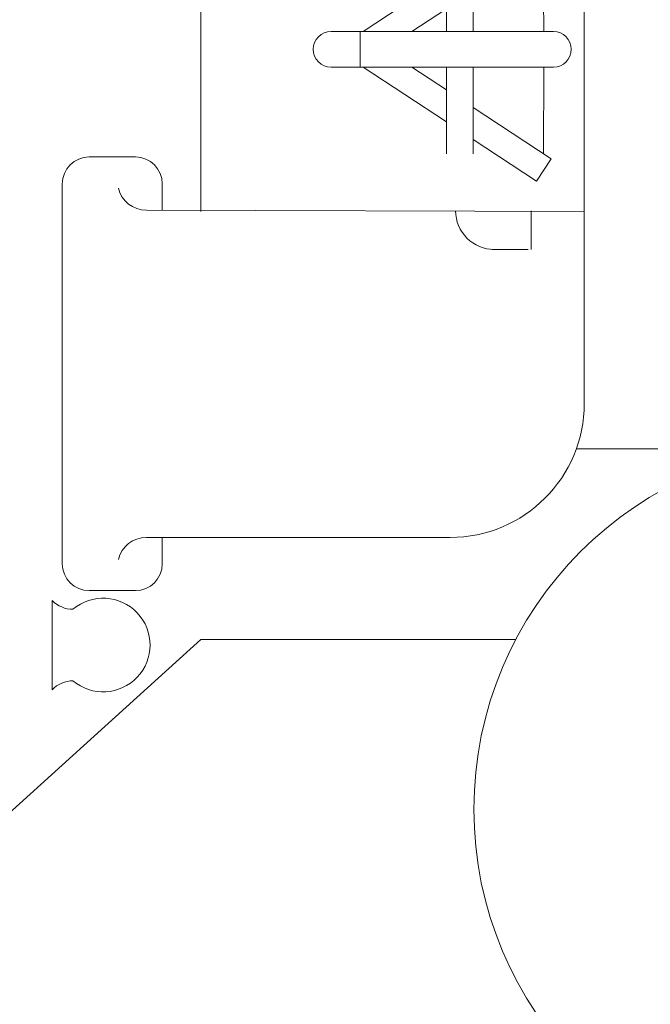
# Model space of a CAD drawing. Extents: x 52 to 712, y 109 to 413.
# Drawn here: x 349 to 359, y 123 to 139 of the extents above; entities that cross this region are included whole.
import ezdxf

# ---------------------------------------------------------------- set-up
doc = ezdxf.new("R2010")
doc.units = 0
doc.layers.add('1', color=7, linetype='Continuous', lineweight=20)

# ---------------------------------------------------------------- blocks, each defined once
blk = doc.blocks.new('BLK85', base_point=(-0.517, -3.328))
at = {"layer": '1', "color": 7, "linetype": 'Continuous'}
for p, q in [((284.957, 138.786), (283.717, 137.97)), ((283.29, 137.328), (283.29, 138.705)), ((283.29, 138.705), (283.717, 138.705)), ((283.717, 138.705), (283.717, 137.328)), ((284.834, 138.705), (284.84, 137.328)), ((283.29, 138.2), (281.964, 137.328)), ((283.29, 137.689), (282.74, 137.328)), ((281.455, 137.328), (284.994, 137.328)), ((281.92, 137.328), (281.92, 136.759)), ((284.994, 136.759), (281.455, 136.759)), ((283.29, 135.887), (281.964, 136.759)), ((283.29, 136.397), (282.74, 136.759)), ((283.29, 136.759), (283.29, 135.382)), ((283.717, 135.382), (283.717, 136.759)), ((284.834, 135.382), (284.84, 136.759)), ((284.957, 135.301), (283.717, 136.117))]:
    blk.add_line(p, q, dxfattribs=at)
for centre, start, end in [((281.455, 137.043), 90, -90), ((284.994, 137.043), -90, 90)]:
    blk.add_arc(centre, 0.284, start, end, dxfattribs=at)

msp = doc.modelspace()

# ---------------------------------------------------------------- linework, layer by layer
at = {"layer": '1', "color": 7, "linetype": 'Continuous'}
for p, q in [((357.703, 138.497), (357.703, 144.13)), ((351.602, 138.497), (351.602, 141.076)), ((351.602, 138.497), (351.602, 135.919)), ((351.602, 138.497), (351.602, 135.919)), ((357.703, 138.497), (357.703, 132.864)), ((356.942, 136.399), (355.936, 137.06)), ((350.56, 136.784), (349.824, 136.784)), ((349.397, 130.312), (349.397, 136.357)), ((350.987, 135.938), (350.987, 136.357)), ((357.703, 135.919), (350.736, 135.938)), ((356.861, 135.313), (356.861, 135.928)), ((356.236, 135.313), (356.811, 135.313)), ((355.57, 130.732), (350.736, 130.732)), ((350.987, 130.732), (350.987, 130.312)), ((350.56, 129.886), (349.824, 129.886)), ((349.235, 129.731), (349.235, 128.309)), ((346.682, 124.659), (351.602, 129.106))]:
    msp.add_line(p, q, dxfattribs=at)
at = {"layer": '1', "color": 7, "linetype": 'Continuous', "transparency": 33554661}
for p, q in [((356.942, 136.399), (357.176, 136.755)), ((360.868, 132.139), (357.575, 132.139)), ((356.614, 129.106), (351.602, 129.106))]:
    msp.add_line(p, q, dxfattribs=at)
msp.add_circle((361.745, 126.407), 5.798, dxfattribs=at)
at = {"layer": '1', "color": 7, "linetype": 'Continuous'}
for centre, radius, start, end in [((349.824, 136.357), 0.427, 90, 180), ((350.56, 136.357), 0.427, 0, 90), ((350.736, 136.398), 0.46, 193.8185, 270), ((356.271, 135.928), 0.615, 179.9999, 270.0008), ((355.57, 132.864), 2.133, 270, 0), ((350.736, 130.272), 0.46, 90, 166.1815), ((349.824, 130.312), 0.427, 180, 270), ((350.56, 130.312), 0.427, 270, 0), ((349.567, 130.045), 0.457, 223.5184, 270.0023), ((350.048, 129.02), 0.745, 229.7418, 130.2582), ((349.567, 127.994), 0.457, 89.9977, 136.4816)]:
    msp.add_arc(centre, radius, start, end, dxfattribs=at)

# ---------------------------------------------------------------- block references
msp.add_blockref('BLK85', (71.702, -1.874), dxfattribs=at)

doc.saveas('drawing.dxf')
